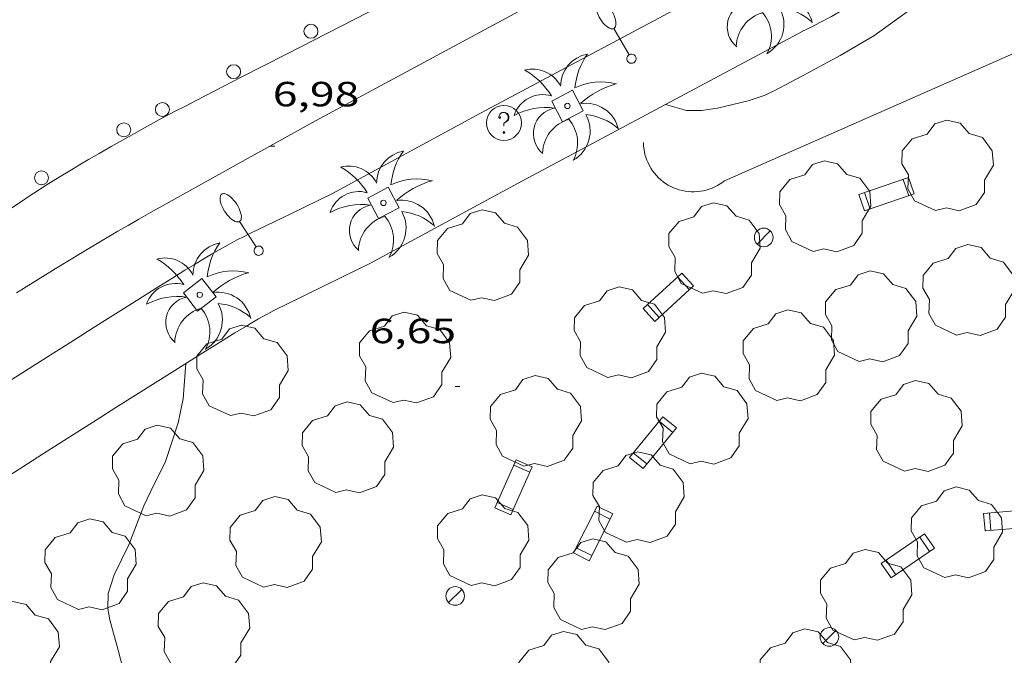
# Model space of a CAD drawing. Units: inches. Extents: x 453994 to 455000, y 4598498 to 4599002.
# Drawn here: x 454647 to 454689, y 4598872 to 4598900 of the extents above; entities that cross this region are included whole.
import ezdxf
from ezdxf.enums import TextEntityAlignment as Align

# ---------------------------------------------------------------- set-up
doc = ezdxf.new("R2010")
doc.units = ezdxf.units.IN
doc.header["$MEASUREMENT"] = 0
for name, color, linetype, lineweight in [('ARBRE', 7, 'Continuous', 0), ('BANC PUBLIC', 7, 'Continuous', 0), ('CORBA DE NIVELL', 7, 'Continuous', 0), ('COTA ALTIMETRICA', 7, 'Continuous', 0), ('EIX VIA URBANA PAVIMENTADA', 7, 'Continuous', 0), ('ESCOCELL', 7, 'Continuous', 0), ('FANAL', 7, 'Continuous', 0), ('PALMERA', 7, 'Continuous', 0), ('PROTECCIO PEATONAL', 7, 'Continuous', 0), ('REGISTRE SENSE IDENTIFICAR', 7, 'Continuous', 0), ('TANCA DE VEGETACIO', 7, 'Continuous', 0), ('VORERA', 7, 'Continuous', 0)]:
    doc.layers.add(name, color=color, linetype=linetype, lineweight=lineweight)
doc.styles.add('Style-Arial', font='ARIAL.TTF')
doc.linetypes.add('tancaveg', pattern='A,-0.5,[1,dgnlstyle-mataro.shx,S=0.012544,R=0,X=0,Y=0],-1.1', length=1.6)

# ---------------------------------------------------------------- blocks, each defined once
blk = doc.blocks.new('BANC')
at = {"color": 0, "linetype": 'ByBlock', "lineweight": -2}
for p, q in [((0.002, 1.498), (0, 0)), ((4.502, 1.498), (0.002, 1.498)), ((4.5, -0.004), (4.502, 1.498)), ((0, 0), (4.5, -0.004))]:
    blk.add_line(p, q, dxfattribs=at)
at = {"color": 0, "linetype": 'ByBlock', "lineweight": -2, "flags": 128}
for points in [[(0.502, 1.498), (0.498, 0)], [(4, -0.004), (4.004, 1.498)]]:
    blk.add_lwpolyline(points, dxfattribs=at)
blk = doc.blocks.new('ARBRE')
at = {"color": 0, "linetype": 'ByBlock', "lineweight": -2, "flags": 128}
blk.add_lwpolyline([(-0.507, -1.872), (-1.415, -1.448), (-1.697, -0.9400000000000001), (-1.675, -0.342), (-1.951, 0.138), (-1.943, 0.686), (-1.511, 1.208), (-0.871, 1.406), (-0.543, 1.846), (-0.027, 2.012), (0.541, 1.882), (0.933, 1.428), (1.495, 1.262), (1.921, 0.6940000000000001), (1.969, 0.068), (1.593, -0.562), (1.593, -1.098), (1.229, -1.618), (0.505, -1.886), (-0.049, -1.762), (-0.507, -1.872)], dxfattribs=at)
blk = doc.blocks.new('FANAL')
at = {"color": 0, "linetype": 'ByBlock', "lineweight": -2}
blk.add_line((0.283, 0.283), (-0.283, -0.283), dxfattribs=at)
blk.add_circle((0.0002620689868927002, 0.0006722288131713868), 0.40000000060146, dxfattribs=at)
blk = doc.blocks.new('RDESCC')
at = {"color": 0, "linetype": 'ByBlock', "lineweight": -2, "flags": 128}
for points in [[(-0.24, 0.374), (-0.194, 0.316), (-0.24, 0.26), (-0.288, 0.316), (-0.288, 0.374), (-0.24, 0.486), (-0.194, 0.544), (-0.1, 0.6), (0.042, 0.6), (0.184, 0.544), (0.232, 0.486), (0.286, 0.374), (0.286, 0.26), (0.232, 0.146), (0.184, 0.09), (-0.004, -0.024), (-0.004, -0.194)], [(0.042, 0.6), (0.138, 0.544), (0.184, 0.486), (0.232, 0.374), (0.232, 0.26), (0.184, 0.146), (0.09, 0.034)], [(-0.004, -0.486), (-0.052, -0.544), (-0.004, -0.6), (0.042, -0.544), (-0.004, -0.486)]]:
    blk.add_lwpolyline(points, dxfattribs=at)
at = {"color": 0, "linetype": 'ByBlock', "lineweight": -2}
blk.add_circle((-0.001613611161708832, -0.001560736298561096), 1, dxfattribs=at)
blk = doc.blocks.new('PPEAT')
at = {"color": 0, "linetype": 'ByBlock', "lineweight": -2}
blk.add_circle((0, 0), 0.2991005201944986, dxfattribs=at)
blk = doc.blocks.new('ESCOSE')
at = {"color": 0, "linetype": 'ByBlock', "lineweight": -2, "flags": 128}
blk.add_lwpolyline([(-0.5, -0.5), (0.5, -0.5), (0.5, 0.5), (-0.5, 0.5)], close=True, dxfattribs=at)
blk = doc.blocks.new('PALME')
at = {"color": 0, "linetype": 'ByBlock', "lineweight": -2}
blk.add_circle((0, 0), 0.1157551100856748, dxfattribs=at)
at = {"color": 0, "linetype": 'ByBlock', "lineweight": -2, "extrusion": (0, 0, -1)}
for centre, radius, start, end in [((-1.108080517649651, 0.8442025735378266), 1.403282171960354, 0.07345277777777103, 79.6846861111111), ((1.484112182736397, 0.2516489796638489), 1.328985995679915, 74.32388055555512, 152.9322555555551), ((3.396099492430687, -1.235495022058487), 3.18010189079768, 119.4532138888884, 148.2736888888884), ((-1.43433788228035, -1.507501967906952), 2.537713358537655, 63.92806388888955, 105.150983333334), ((-3.099570651769638, -2.666359532594681), 3.754366305090909, 47.78692499999996, 74.23604166666661), ((-0.787374611377716, -1.314725165367127), 1.427465218460625, 80.60685555555526, 167.838408333333), ((0.4758311685323715, -1.079651026248932), 1.445902448616271, 150.8229888888895, 239.8864416666673), ((-0.5501846393346786, -2.803135895490646), 2.446884439954634, 95.61006666666718, 131.5520555555561)]:
    blk.add_arc(centre, radius, start, end, dxfattribs=at)
at = {"color": 0, "linetype": 'ByBlock', "lineweight": -2}
for centre, radius, start, end in [((3.298209535241127, 0.4955820450782776), 2.991768910878694, 144.6904888888889, 174.7063861111111), ((-1.048597732901573, -0.8221038019657135), 1.308653105497665, 74.1510222222226, 161.4971611111115), ((-0.933410438656807, -2.966663457632065), 2.896922169811624, 82.45839444444509, 117.9142555555562), ((-0.3516227054595947, -1.18449667429924), 1.107743377042529, 101.6102194444447, 230.7564055555559), ((0.4806208680868149, -2.075879712343216), 1.554275349064389, 105.3338361111102, 178.1020611111103), ((-1.121552417397499, -1.591161145687103), 1.55505366090631, 331.1120861111116, 40.95129444444493)]:
    blk.add_arc(centre, radius, start, end, dxfattribs=at)
blk = doc.blocks.new('FANALB')
at = {"color": 0, "linetype": 'ByBlock', "lineweight": -2, "flags": 128}
for points in [[(0.197, 0.005), (0.189, 0.061), (0.165, 0.111), (0.129, 0.155), (0.083, 0.185), (0.029, 0.201), (-0.027, 0.201), (-0.081, 0.185), (-0.129, 0.155), (-0.167, 0.113), (-0.191, 0.063), (-0.199, 0.007), (-0.191, -0.049), (-0.169, -0.099), (-0.133, -0.143), (-0.08700000000000001, -0.173), (-0.033, -0.191), (0.023, -0.191), (0.077, -0.177), (0.125, -0.147), (0.163, -0.105), (0.187, -0.055), (0.197, 0.001), (0.197, 0.005)], [(1.497, 0.005), (0.197, 0.005)], [(2.897, 0.005), (2.889, 0.051), (2.865, 0.095), (2.827, 0.137), (2.773, 0.175), (2.707, 0.211), (2.629, 0.241), (2.541, 0.267), (2.445, 0.285), (2.343, 0.299), (2.237, 0.305), (2.133, 0.303), (2.027, 0.297), (1.927, 0.283), (1.833, 0.261), (1.747, 0.235), (1.671, 0.203), (1.607, 0.167), (1.557, 0.127), (1.523, 0.085), (1.501, 0.041), (1.497, -0.005), (1.509, -0.051), (1.537, -0.095), (1.579, -0.135), (1.635, -0.175), (1.705, -0.209), (1.785, -0.237), (1.875, -0.261), (1.973, -0.279), (2.075, -0.291), (2.179, -0.295), (2.285, -0.293), (2.389, -0.283), (2.489, -0.267), (2.581, -0.247), (2.665, -0.219), (2.737, -0.185), (2.799, -0.149), (2.845, -0.107), (2.877, -0.065), (2.895, -0.019), (2.897, 0.005)]]:
    blk.add_lwpolyline(points, dxfattribs=at)
blk = doc.blocks.new('COTA')
at = {"color": 0, "linetype": 'ByBlock', "lineweight": -2}
blk.add_line((0, 0), (0.2, 0), dxfattribs=at)

msp = doc.modelspace()

# ---------------------------------------------------------------- linework, layer by layer
at = {"layer": 'CORBA DE NIVELL', "color": 30, "linetype": 'Continuous', "lineweight": 0, "flags": 128}
for points, elevation in [([(454674.4439174943, 4598895.975739754), (454675.3459169276, 4598895.716732509), (454675.9929179535, 4598895.719727604), (454676.6819197576, 4598895.816722526), (454677.9959241773, 4598896.130713043), (454678.676927001, 4598896.363708237), (454679.1109291686, 4598896.56070525), (454680.5319371382, 4598897.320695646), (454681.9349450648, 4598898.078686176), (454683.3769537422, 4598898.927676551), (454684.7159630036, 4598899.874667859), (454685.8869712229, 4598900.718660283), (454687.0779804369, 4598901.689652751), (454688.2489897717, 4598902.680645403), (454689.400999608, 4598903.741638307), (454689.8150032774, 4598904.140635785)], 6.000009302400001), ([(454653.8808012938, 4598884.862878546), (454653.766789637, 4598883.349877066), (454653.5597814934, 4598882.318877038), (454652.9977677914, 4598880.627878682), (454652.5337600081, 4598879.696880759), (454652.0857521812, 4598878.7568827), (454651.4417385344, 4598877.089885003), (454650.8157278214, 4598875.805887762), (454650.5537213453, 4598875.005888509), (454650.5437164282, 4598874.359887583), (454650.6267129148, 4598873.879886208), (454650.9787035437, 4598872.572881512), (454651.2886952758, 4598871.419877372)], 7.000010852800001)]:
    msp.add_lwpolyline(points, dxfattribs=dict(at, elevation=elevation))
at = {"layer": 'EIX VIA URBANA PAVIMENTADA', "color": 1, "linetype": 'Continuous', "lineweight": 20}
for points in [[(454668.7319413257, 4598900.283789772, 6.226009652790401), (454664.0849151447, 4598897.782821154, 6.579010200081601), (454659.4378889713, 4598895.282852538, 6.932010747372802)], [(454659.4378889713, 4598895.282852538, 6.932010747372802), (454656.1738701091, 4598893.463874483, 6.980010821792002), (454652.9108512485, 4598891.644896422, 7.028010896211201), (454652.3758481428, 4598891.344900016, 7.036010908614402), (454651.8758452128, 4598891.060903369, 7.044010921017602), (454651.4088424477, 4598890.791906495, 7.051010931870401), (454650.971839843, 4598890.537909417, 7.058010942723202), (454650.1558349283, 4598890.056914863, 7.070010961328001), (454649.4438305922, 4598889.630919604, 7.081010978382402), (454648.8238267779, 4598889.254923725, 7.091010993886401), (454648.2818234262, 4598888.923927325, 7.099011006289602), (454647.33681753, 4598888.33993359, 7.113011027995202), (454646.6298130802, 4598887.897938268, 7.123011043499202)]]:
    msp.add_polyline3d(points, dxfattribs=at)
at = {"layer": 'TANCA DE VEGETACIO', "color": 3, "linetype": 'tancaveg', "lineweight": 0, "extrusion": (-0.001710005021723099, -0.0007532945297029673, 0.9999982542135648), "elevation": -4235.425645430871, "flags": 128}
msp.add_lwpolyline([(454676.3290668942, 4598890.82301903), (454690.0421618218, 4598896.86392606)], dxfattribs=at)
at = {"layer": 'TANCA DE VEGETACIO', "color": 3, "linetype": 'tancaveg', "lineweight": 0}
msp.add_polyline3d([(454673.5079037134, 4598894.350744337, 6.126009497750402), (454673.5119027332, 4598894.220744103, 6.139009517905601), (454673.5239017731, 4598894.091743812, 6.152009538060801), (454673.5439008253, 4598893.962743462, 6.165009558216001), (454673.5708999035, 4598893.835743059, 6.179009579921601), (454673.6068990109, 4598893.710742592, 6.192009600076801), (454673.6498981519, 4598893.588742077, 6.206009621782402), (454673.7008973205, 4598893.468741504, 6.219009641937602), (454673.7588965226, 4598893.351740882, 6.232009662092802), (454673.8228957721, 4598893.239740223, 6.245009682248001), (454673.8948950567, 4598893.130739508, 6.258009702403201), (454673.9728943885, 4598893.026738754, 6.271009722558401), (454674.0578937766, 4598892.928737958, 6.283009741163202), (454674.147893203, 4598892.83473713, 6.295009759768001), (454674.2438926841, 4598892.746736265, 6.307009778372803), (454674.34589222, 4598892.664735364, 6.318009795427202), (454674.4518918153, 4598892.589734443, 6.329009812481601), (454674.5618914622, 4598892.520733502, 6.339009827985603), (454674.6768911702, 4598892.458732533, 6.349009843489601), (454674.7948909358, 4598892.403731552, 6.358009857443203), (454674.9168907684, 4598892.356730554, 6.366009869846402), (454675.0408906571, 4598892.31672955, 6.374009882249602), (454675.1668906021, 4598892.283728544, 6.381009893102402), (454675.2948906184, 4598892.259727536, 6.387009902404802), (454675.4248906909, 4598892.242726522, 6.393009911707201), (454675.5548908242, 4598892.233725522, 6.398009919459202), (454675.6858910198, 4598892.232724527, 6.402009925660801), (454675.8158912744, 4598892.23972355, 6.405009930312001), (454675.9458915898, 4598892.254722587, 6.408009934963202), (454676.0738919628, 4598892.277721652, 6.409009936513602), (454676.2008923949, 4598892.308720737, 6.410009938064001), (454676.325892877, 4598892.346719846, 6.410009938064001), (454676.4488934166, 4598892.392718985, 6.410009938064001), (454676.5678940033, 4598892.445718165, 6.408009934963202), (454676.6838946384, 4598892.505717377, 6.406009931862402), (454676.795895328, 4598892.573716632, 6.403009927211202), (454676.9028960554, 4598892.647715935, 6.399009921009601), (454676.9828966422, 4598892.708715424, 6.395009914808003)], dxfattribs=at)
at = {"layer": 'VORERA', "color": 1, "linetype": 'Continuous', "lineweight": 0, "extrusion": (0.465348139018149, -0.8620229625994132, 0.2009167027991353), "elevation": -3752780.059766515, "flags": 128}
msp.add_lwpolyline([(2584730.75701767, 769697.7470787171), (2584729.689284865, 769697.7979352783), (2584728.889554105, 769697.8408837422), (2584728.289351114, 769697.8777755784), (2584727.840316354, 769697.9083762403), (2584727.503100304, 769697.9348030936), (2584726.997786331, 769697.9777835242), (2584726.492947397, 769698.0268184133), (2584723.886128903, 769698.2974534144), (2584721.279715331, 769698.5678161718)], dxfattribs=at)
at = {"layer": 'VORERA', "color": 1, "linetype": 'Continuous', "lineweight": 0, "extrusion": (-0.4133731745496307, 0.8264018485850414, 0.3823383360558907), "elevation": 3612591.32883931, "flags": 128}
msp.add_lwpolyline([(-2464020.475582845, -1494797.817278113), (-2464006.636025201, -1494796.85626096), (-2463999.415708128, -1494796.222076217)], dxfattribs=at)
at = {"layer": 'VORERA', "color": 1, "linetype": 'Continuous', "lineweight": 0, "extrusion": (-0.4133955933353457, 0.8264351684186757, 0.3822420644195411), "elevation": 3612731.250868533, "flags": 128}
msp.add_lwpolyline([(-2464042.336435129, -1494414.813493691), (-2464028.509397519, -1494413.853600139), (-2464021.301601178, -1494413.220524911)], dxfattribs=at)
at = {"layer": 'VORERA', "color": 1, "linetype": 'Continuous', "lineweight": 0}
for points in [[(454688.4740073214, 4598904.947647211, 5.033007803163201), (454688.1290041917, 4598904.605649298, 5.037007809364801), (454687.7580009304, 4598904.251651564, 5.045007821768), (454687.3829977162, 4598903.904653871, 5.056007838822401), (454686.9999945274, 4598903.562656247, 5.069007858977601), (454686.611991384, 4598903.227658671, 5.085007883784001), (454686.2199882952, 4598902.90066114, 5.102007910140801), (454685.8219852426, 4598902.57966366, 5.121007939598402), (454685.4189822429, 4598902.266666233, 5.143007973707202), (454685.008979255, 4598901.956668864, 5.167008010916801), (454684.5949763445, 4598901.657671543, 5.194008052777601), (454684.1789734765, 4598901.364674244, 5.222008096188802), (454683.7529706384, 4598901.077677031, 5.253008144251201), (454683.3269678686, 4598900.799679833, 5.286008195414402), (454682.8919651303, 4598900.52768271, 5.322008251228801), (454682.4559624513, 4598900.26368561, 5.359008308593601), (454682.0149598252, 4598900.00768856, 5.399008370609601), (454681.5679572352, 4598899.757691564, 5.440008434176002), (454681.117954709, 4598899.516694603, 5.484008502393601), (454680.6639522372, 4598899.283697688, 5.530008573712001), (454680.3289504583, 4598899.117699972, 5.555008612472001)], [(454658.1949087066, 4598898.137866396, 6.932010747372802), (454656.2598981646, 4598897.143879536, 6.976010815590401), (454654.3248876226, 4598896.149892678, 7.020010883808002), (454653.8638851022, 4598895.911895805, 7.031010900862402), (454653.4628828794, 4598895.700898521, 7.040010914816001), (454652.7618789548, 4598895.32690326, 7.057010941172802), (454652.2388759892, 4598895.042906788, 7.070010961328001), (454651.456871499, 4598894.610912052, 7.089010990785601), (454650.6778669679, 4598894.172917284, 7.108011020243202), (454650.1628639311, 4598893.877920734, 7.121011040398401), (454649.7138612547, 4598893.616923736, 7.134011060553601), (454649.3228588881, 4598893.384926343, 7.146011079158401), (454648.9818568116, 4598893.180928614, 7.156011094662402), (454648.3888531379, 4598892.81793255, 7.172011119468801), (454647.9458503493, 4598892.540935483, 7.182011134972802), (454647.615848252, 4598892.331937662, 7.188011144275202), (454647.1228450672, 4598892.012940909, 7.195011155128001), (454646.8778434657, 4598891.851942518, 7.196011156678402), (454646.6338418507, 4598891.688944116, 7.196011156678402), (454643.2928197052, 4598889.452966, 7.188011144275202), (454639.9517975596, 4598887.216987883, 7.180011131872002)], [(454660.1678664148, 4598892.160842158, 6.964010796985601), (454658.3848570721, 4598891.293854344, 6.988010834195202), (454656.6018477294, 4598890.426866527, 7.012010871404802), (454656.3508463993, 4598890.30286824, 7.016010877606401), (454656.1178451277, 4598890.182869821, 7.022010886908801), (454655.8998439246, 4598890.068871298, 7.028010896211201), (454655.6968427753, 4598889.958872668, 7.035010907064001), (454655.318840596, 4598889.748875211, 7.049010928769602), (454654.9908386533, 4598889.559877407, 7.063010950475202), (454654.7058369368, 4598889.391879308, 7.076010970630402), (454654.2088338975, 4598889.092882616, 7.099011006289602), (454653.838831594, 4598888.864885069, 7.116011032646401), (454653.2848281097, 4598888.518888737, 7.139011068305601), (454652.7328246211, 4598888.171892387, 7.156011094662402), (454651.6028174896, 4598887.462899862, 7.182011134972802), (454649.9098067689, 4598886.395911054, 7.216011187686401), (454649.0638014055, 4598885.861916644, 7.231011210942402), (454648.2187960285, 4598885.325922225, 7.244011231097602), (454646.106782602, 4598883.987936174, 7.273011276059202)], [(454661.7998462431, 4598889.168825136, 7.039010913265602), (454659.8778361006, 4598888.224838257, 7.026010893110402), (454658.1038268098, 4598887.36285038, 7.049010928769602), (454657.8888256646, 4598887.255851846, 7.051010931870401), (454657.6908245837, 4598887.15385319, 7.054010936521601), (454657.5048235594, 4598887.05685445, 7.057010941172802), (454657.3388226191, 4598886.96685557, 7.061010947374401), (454656.9998206671, 4598886.77885785, 7.072010964428801), (454656.7098189503, 4598886.611859793, 7.083010981483201), (454656.4528173985, 4598886.459861507, 7.093010996987201), (454655.9838145318, 4598886.177864629, 7.114011029545602), (454655.6388123807, 4598885.964866916, 7.129011052801602), (454655.0968089759, 4598885.626870505, 7.151011086910402), (454654.547805507, 4598885.281874135, 7.167011111716802), (454653.4197983862, 4598884.573881596, 7.193011152027202), (454651.7307876869, 4598883.508892761, 7.227011204740801), (454650.8887823524, 4598882.977898326, 7.242011227996801), (454650.0457769937, 4598882.443903894, 7.254011246601602), (454647.9377635886, 4598881.107917818, 7.283011291563201), (454646.8947569183, 4598880.4419247, 7.294011308617602), (454646.3807536175, 4598880.111928089, 7.297011313268801)]]:
    msp.add_polyline3d(points, dxfattribs=at)

# ---------------------------------------------------------------- block references
at = {"layer": 'ARBRE', "color": 3, "linetype": 'Continuous', "lineweight": 0, "xscale": 1.000001550400009, "yscale": 1.000001550399986, "zscale": 1.0000015504, "rotation": 359.9995652666707}
for p in [(454686.5399159433, 4598893.299643827, 6.350009845040002), (454681.2888945317, 4598891.550680956, 6.368009872947201), (454676.5418735298, 4598889.752714187, 6.371009877598403), (454666.613855869, 4598889.453789052, 6.960010790784001), (454687.4398768137, 4598887.958628716, 6.333009818683201), (454683.2588617576, 4598886.828658687, 6.354009851241601), (454672.4878398687, 4598886.144739353, 6.371009877598403), (454663.2748173754, 4598885.06280758, 7.136011063654402), (454679.7278436045, 4598885.157682889, 6.394009913257602), (454656.3018023231, 4598884.503859621, 7.368011423347202), (454676.0218172511, 4598882.441706797, 6.378009888451201), (454668.8838053878, 4598882.336760795, 6.415009945816001), (454685.2008290691, 4598882.123636658, 6.383009896203201), (454660.8247843574, 4598881.211820199, 7.096011001638401), (454652.6887641561, 4598880.21188038, 7.480011596992002), (454673.2887874666, 4598879.074722314, 6.412009941164801), (454686.9357971294, 4598877.559616419, 6.372009879148801), (454657.7287487445, 4598877.150837393, 6.864010641945602), (454666.6237630813, 4598877.222770014, 6.446009993878402), (454649.7937291886, 4598876.194896119, 7.560011721024002), (454671.3577561259, 4598875.338731174, 6.387009902404802), (454683.0417707805, 4598874.882641814, 6.395009914808003), (454654.6537159411, 4598873.455854996, 6.888010679155201), (454646.4956971852, 4598872.650915648, 7.608011795443201), (454680.4567408916, 4598871.471656139, 6.370009876048001), (454670.1017240257, 4598871.364734543, 6.355009852792002)]:
    msp.add_blockref('ARBRE', p, dxfattribs=at)
at = {"layer": 'BANC PUBLIC', "color": 7, "linetype": 'Continuous', "lineweight": 0, "zscale": 0.5000007752000001}
for p, xscale, yscale, rotation in [((454684.8709099262, 4598892.847655788, 6.424009959769602), 0.499999644088374, 0.4999996440883763, 198.92876700605), ((454675.1518637644, 4598888.749723177, 6.467010026436802), 0.4999998935650252, 0.4999998935650183, 222.5084717117026), ((454673.4917975921, 4598880.36772278, 6.466010024886401), 0.5000012225893333, 0.500000507052448, 50.72417730197932), ((454668.0487919381, 4598880.734764648, 6.543010144267202), 0.4999997485411437, 0.4999997485411427, 246.0602111273703), ((454671.1767639486, 4598876.406734204, 6.462010018684802), 0.5000014589658658, 0.500001458965869, 63.20709236676986), ((454688.1517999859, 4598877.68760739, 6.535010131864001), 0.499999359938531, 0.4999993599385277, 4.876251986184788), ((454684.1257784325, 4598875.669634809, 6.525010116360002), 0.499998412445992, 0.49999841244599, 34.6071074412228)]:
    msp.add_blockref('BANC', p, dxfattribs=dict(at, xscale=xscale, yscale=yscale, rotation=rotation))
at = {"layer": 'COTA ALTIMETRICA', "color": 7, "linetype": 'Continuous', "lineweight": 0, "xscale": 1.000001550400009, "yscale": 1.000001550399986, "zscale": 1.0000015504, "rotation": 359.9995652666707}
for p in [(454657.5078777314, 4598894.195865497, 6.976010815590401), (454665.4288117237, 4598883.877789399, 6.648010307059201)]:
    msp.add_blockref('COTA', p, dxfattribs=at)
at = {"layer": 'ESCOCELL', "color": 1, "linetype": 'Continuous', "lineweight": 0, "zscale": 1.0000015504, "rotation": 207.7885628511407}
msp.add_blockref('ESCOSE', (454670.2479105261, 4598895.914771495, 6.146009528758401), dxfattribs=at)
at = {"layer": 'ESCOCELL', "color": 1, "linetype": 'Continuous', "lineweight": 0, "zscale": 1.0000015504}
for p, xscale, yscale, rotation in [((454662.3578667447, 4598891.756824914, 6.706010396982402), 1.000002777125873, 1.000002777125871, 28.10138499237033), ((454654.4838246119, 4598887.812878544, 7.121011040398401), 1.000002796077784, 1.00000279607778, 217.5158902911637)]:
    msp.add_blockref('ESCOSE', p, dxfattribs=dict(at, xscale=xscale, yscale=yscale, rotation=rotation))
at = {"layer": 'FANAL', "color": 7, "linetype": 'Continuous', "lineweight": 0, "zscale": 1.0000015504}
for name, p, xscale, yscale, rotation in [('FANALB', (454672.9959301968, 4598897.945753794, 5.874009107049602), 1.000003711537713, 1.000003711537715, 120.1410029189034), ('FANALB', (454657.0098429141, 4598889.708862319, 6.804010548921601), 1.000001550400004, 1.000001550399986, 123.0205247127252), ('FANAL', (454678.6608807681, 4598890.273698916, 6.510010093104002), 1.000001550400009, 1.000001550399986, 359.9995652666707), ('FANAL', (454665.4327435862, 4598874.896775444, 6.539010138065602), 1.000001550400009, 1.000001550399986, 359.9995652666707), ('FANAL', (454681.4757551199, 4598873.138650992, 6.439009983025601), 1.000001550400009, 1.000001550399986, 359.9995652666707)]:
    msp.add_blockref(name, p, dxfattribs=dict(at, xscale=xscale, yscale=yscale, rotation=rotation))
at = {"layer": 'PALMERA', "color": 3, "linetype": 'Continuous', "lineweight": 0, "xscale": 1.000001550400009, "yscale": 1.000001550399986, "zscale": 1.0000015504, "rotation": 359.9995652666707}
for p in [(454678.5569581439, 4598900.492715549, 5.610008697744001), (454670.2479105261, 4598895.914771495, 6.146009528758401), (454662.3578667447, 4598891.756824914, 6.706010396982402), (454654.4838246119, 4598887.812878544, 7.121011040398401)]:
    msp.add_blockref('PALME', p, dxfattribs=at)
at = {"layer": 'PROTECCIO PEATONAL', "color": 7, "linetype": 'Continuous', "lineweight": 0, "xscale": 1.000001550400009, "yscale": 1.000001550399986, "zscale": 1.0000015504, "rotation": 359.9995652666707}
for p in [(454659.2499177629, 4598899.115859906, 6.730010434192002), (454655.9338994878, 4598897.384882384, 7.252011243500802), (454652.8798824233, 4598895.759903036, 7.340011379936002), (454651.2238732774, 4598894.892914257, 7.252011243500802), (454647.6968521865, 4598892.833937826, 7.266011265206402)]:
    msp.add_blockref('PPEAT', p, dxfattribs=at)
at = {"layer": 'REGISTRE SENSE IDENTIFICAR', "color": 7, "linetype": 'Continuous', "lineweight": 0, "xscale": 0.7500011627999923, "yscale": 0.7500011628000038, "zscale": 0.7500011628000001, "rotation": 359.9995652666702}
msp.add_blockref('RDESCC', (454667.5249007883, 4598895.18779103, 6.371009877598403), dxfattribs=at)

# ---------------------------------------------------------------- texts
at = {"layer": 'COTA ALTIMETRICA', "color": 7, "linetype": 'Continuous', "lineweight": 0, "style": 'Style-Arial', "width": 1.333331428571429}
for s, p in [('6,98', (454657.6128987676, 4598896.946868964, 6.976010815590401)), ('6,65', (454661.7628281273, 4598886.788821727, 6.648010307059201))]:
    msp.add_text(s, height=1.05000162792, rotation=359.99956526667, dxfattribs=at).set_placement(p, align=Align.TOP_LEFT)

doc.saveas('drawing.dxf')
